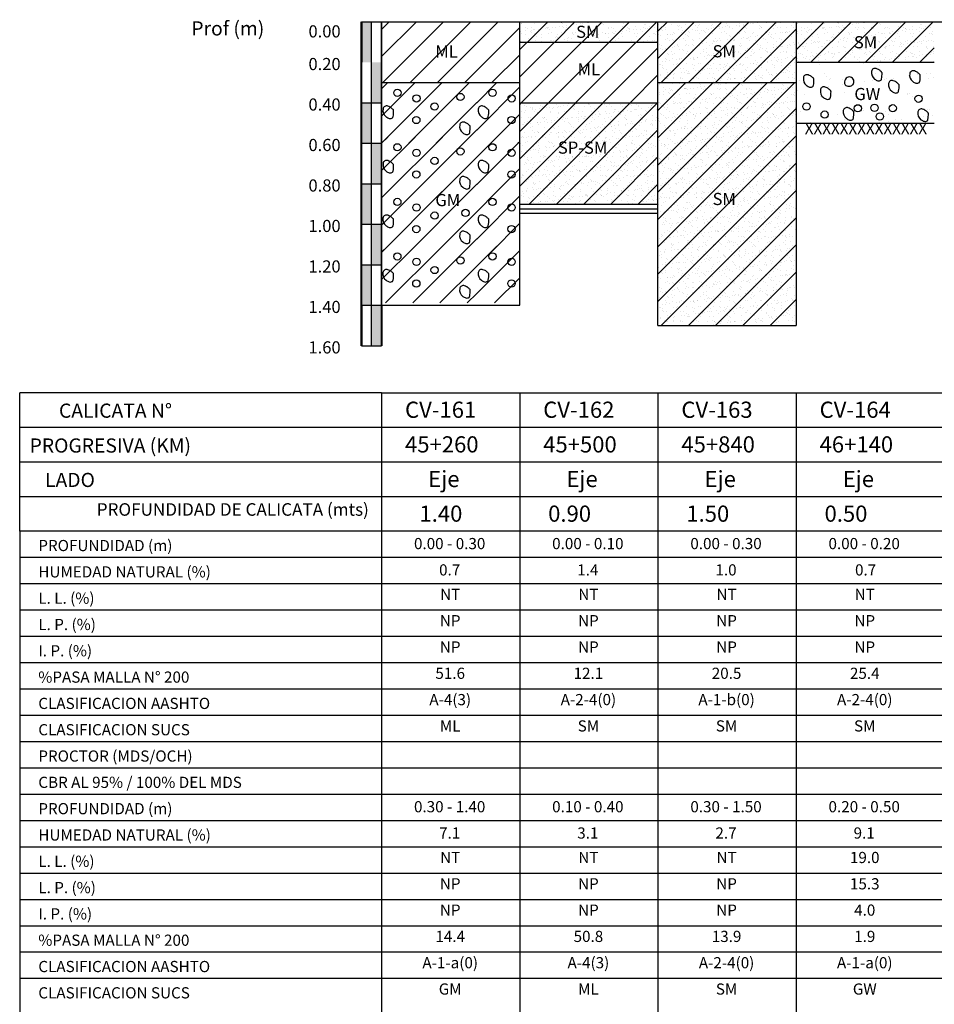
# Model space of a CAD drawing. Units: millimetres. Extents: x -415 to 61186, y -2992 to 1001.
# Drawn here: x 25119 to 25345, y -1729 to -1486 of the extents above; entities that cross this region are included whole.
import ezdxf
from ezdxf.enums import TextEntityAlignment as Align

# ---------------------------------------------------------------- set-up
doc = ezdxf.new("R2010")
doc.units = ezdxf.units.MM
doc.linetypes.add('DASHED2', pattern=[9.525, 6.35, -3.175])
doc.linetypes.add('HIDDEN2', pattern=[4.7625, 3.175, -1.5875])
for name, color, linetype in [('ARCILLASLIMOS', 30, 'Continuous'), ('ARENAS', 8, 'Continuous'), ('HUMEDAD', 7, 'Continuous'), ('LIN', 251, 'Continuous'), ('LPERF', 251, 'Continuous'), ('MARCO', 7, 'Continuous'), ('PTEXTO', 5, 'Continuous'), ('TEX-PERF', 7, 'Continuous')]:
    doc.layers.add(name, color=color, linetype=linetype)
doc.layers.add('hatch', color=7, linetype='Continuous', lineweight=40)
doc.layers.add('TEXTO', color=7, linetype='Continuous', lineweight=15)
doc.styles.add('BLACK', font='ariblk.TTF')
doc.styles.add('ROMANS', font='ROMANS.shx')
doc.styles.add('SWISS', font='swiss.ttf')
doc.styles.add('TEL', font='tel')

# ---------------------------------------------------------------- blocks, each defined once
blk = doc.blocks.new('BLOQUE')
at = {"style": 'SWISS'}
for tag, p in [('LL', (16.96, -16.95)), ('LP', (16.96, -23.45)), ('IP', (16.96, -29.95)), ('N200', (16.96, -36.45)), ('ASHTO', (16.96, -42.95)), ('SUCS', (16.96, -49.45))]:
    blk.add_attdef(tag, text='', height=2.76, dxfattribs=at).set_placement(p, align=Align.CENTER)

msp = doc.modelspace()

# ---------------------------------------------------------------- hatches: boundary and pattern name
at = {"linetype": 'HIDDEN2'}
h = msp.add_hatch(dxfattribs=at)
h.set_pattern_fill('ANSI31,_I', color=30, scale=1.5, style=2)
h.set_pattern_definition([(45, (3837.0123, 0.509), (-3.367596, 3.367596), [])])
h.paths.add_polyline_path([(25242.72, -1491.53), (25276.87, -1491.53), (25276.87, -1486.53), (25242.72, -1486.53)])
h.paths.add_polyline_path([(25242.72, -1531.53), (25276.87, -1531.53), (25276.87, -1506.53), (25242.72, -1506.53)])
h = msp.add_hatch(dxfattribs=at)
h.set_pattern_fill('ANSI31,_I', color=30, scale=1.5, style=2)
h.set_pattern_definition([(45, (3871.1645, 45.509), (-3.367596, 3.367596), [])])
h.paths.add_polyline_path([(25311.02, -1486.53), (25276.87, -1486.53), (25276.87, -1501.53), (25311.02, -1501.53)])
h = msp.add_hatch(dxfattribs=at)
h.set_pattern_fill('ANSI31,_I', color=30, scale=1.5, style=2)
h.set_pattern_definition([(45, (3905.317, 0.509), (-3.367596, 3.367596), [])])
h.paths.add_polyline_path([(25311.02, -1496.53), (25345.17, -1496.53), (25345.17, -1486.53), (25311.02, -1486.53)])
h = msp.add_hatch(dxfattribs=at)
h.set_pattern_fill('ANSI31,_I', color=30, scale=1.5, style=2)
h.set_pattern_definition([(45, (24915.045, -1762.905), (-3.367596, 3.367596), [])])
h.paths.add_polyline_path([(25208.56, -1516.53), (25232.08, -1516.53), (25232.08, -1501.53), (25208.56, -1501.53)])
h = msp.add_hatch(dxfattribs=at)
h.set_pattern_fill('ANSI31,_I', color=30, scale=1.5, style=2)
h.set_pattern_definition([(45, (24938.563, -1766.353), (-3.367596, 3.367596), [])])
h.paths.add_polyline_path([(25242.72, -1501.53), (25232.08, -1501.53), (25232.08, -1516.53), (25242.72, -1516.53)])
h = msp.add_hatch(dxfattribs=at)
h.set_pattern_fill('ANSI31,_I', color=30, scale=1.5, style=2)
h.set_pattern_definition([(45, (3871.1645, -14.491), (-3.367596, 3.367596), [])])
h.paths.add_polyline_path([(25276.87, -1561.53), (25311.02, -1561.53), (25311.02, -1501.53), (25276.87, -1501.53)])
h = msp.add_hatch(dxfattribs=at)
h.set_pattern_fill('ANSI31,_I', color=30, scale=1.5, style=2)
h.set_pattern_definition([(45, (24915.064, -1776.35), (-3.367596, 3.367596), [])])
h.paths.add_polyline_path([(25208.58, -1529.03), (25232.1, -1529.03), (25232.1, -1514.98), (25208.58, -1514.98)])
h = msp.add_hatch(dxfattribs=at)
h.set_pattern_fill('ANSI31,_I', color=30, scale=1.5, style=2)
h.set_pattern_definition([(45, (24938.582, -1779.798), (-3.367596, 3.367596), [])])
h.paths.add_polyline_path([(25232.1, -1529.03), (25242.74, -1529.03), (25242.74, -1514.98), (25232.1, -1514.98)])
h = msp.add_hatch(dxfattribs=at)
h.set_pattern_fill('ANSI31,_I', color=30, scale=1.5, style=2)
h.set_pattern_definition([(45, (24915.0434, -1789.8486), (-3.367596, 3.367596), [])])
h.paths.add_polyline_path([(25208.56, -1543.48), (25232.08, -1543.48), (25232.08, -1528.48), (25208.56, -1528.48)])
h = msp.add_hatch(dxfattribs=at)
h.set_pattern_fill('ANSI31,_I', color=30, scale=1.5, style=2)
h.set_pattern_definition([(45, (24938.5616, -1793.297), (-3.367596, 3.367596), [])])
h.paths.add_polyline_path([(25242.72, -1528.48), (25232.08, -1528.48), (25232.08, -1543.48), (25242.72, -1543.48)])
h = msp.add_hatch(dxfattribs=at)
h.set_pattern_fill('ANSI31,_I', color=30, scale=1.5, style=2)
h.set_pattern_definition([(45, (24915.062, -1803.2935), (-3.367596, 3.367596), [])])
h.paths.add_polyline_path([(25208.58, -1555.98), (25232.1, -1555.98), (25232.1, -1541.92), (25208.58, -1541.92)])
h = msp.add_hatch(dxfattribs=at)
h.set_pattern_fill('ANSI31,_I', color=30, scale=1.5, style=2)
h.set_pattern_definition([(45, (24938.5804, -1806.7417), (-3.367596, 3.367596), [])])
h.paths.add_polyline_path([(25232.1, -1555.98), (25242.73, -1555.98), (25242.73, -1541.92), (25232.1, -1541.92)])
at = {"layer": 'ARCILLASLIMOS', "linetype": 'DASHED2'}
h = msp.add_hatch(dxfattribs=at)
h.set_pattern_fill('ANSI31', color=256, scale=1.5, style=0)
h.set_pattern_definition([(45, (3495.4894, 8.009), (-3.367596, 3.367596), [])])
h.paths.add_polyline_path([(25208.56, -1501.53), (25242.72, -1501.53), (25242.72, -1486.53), (25208.56, -1486.53)])
h = msp.add_hatch(dxfattribs=at)
h.set_pattern_fill('ANSI31', color=256, scale=1.5, style=0)
h.set_pattern_definition([(45, (3529.6417, 3.009), (-3.367596, 3.367596), [])])
h.paths.add_polyline_path([(25242.72, -1506.53), (25276.87, -1506.53), (25276.87, -1491.53), (25242.72, -1491.53)])
at = {"layer": 'ARENAS'}
h = msp.add_hatch(dxfattribs=at)
h.set_pattern_fill('AR-SAND', color=256, scale=0.05, style=0)
h.set_pattern_definition([(37.5, (3837.0123, 0.509), (-0.08000156, 2.44706619), [0, -1.9304, 0, -2.159, 0, -2.06375]), (7.5, (3837.0123, 0.509), (2.2476164, 3.5841255), [0, -1.0414, 0, -1.7399, 0, -0.66675]), (327.5, (3835.4502, 0.509), (3.95496185, 0.00718592), [0, -0.635, 0, -2.286, 0, -2.9845]), (317.5, (3835.45, 0.509), (3.81778226, 1.1146466), [0, -0.3175, 0, -1.4986, 0, -1.7145])])
h.paths.add_polyline_path([(25242.72, -1491.53), (25276.87, -1491.53), (25276.87, -1486.53), (25242.72, -1486.53)])
h.paths.add_polyline_path([(25242.72, -1531.53), (25276.87, -1531.53), (25276.87, -1506.53), (25242.72, -1506.53)])
h = msp.add_hatch(dxfattribs=at)
h.set_pattern_fill('AR-SAND', color=256, scale=0.05, style=0)
h.set_pattern_definition([(37.5, (3871.1645, 45.509), (-0.08000156, 2.44706619), [0, -1.9304, 0, -2.159, 0, -2.06375]), (7.5, (3871.1645, 45.509), (2.2476164, 3.5841255), [0, -1.0414, 0, -1.7399, 0, -0.66675]), (327.5, (3869.6024, 45.509), (3.95496185, 0.00718592), [0, -0.635, 0, -2.286, 0, -2.9845]), (317.5, (3869.6024, 45.509), (3.81778226, 1.1146466), [0, -0.3175, 0, -1.4986, 0, -1.7145])])
h.paths.add_polyline_path([(25311.02, -1486.53), (25276.87, -1486.53), (25276.87, -1501.53), (25311.02, -1501.53)])
h = msp.add_hatch(dxfattribs=at)
h.set_pattern_fill('AR-SAND', color=256, scale=0.05, style=0)
h.set_pattern_definition([(37.5, (3905.3168, 0.509), (-0.08000156, 2.44706619), [0, -1.9304, 0, -2.159, 0, -2.06375]), (7.5, (3905.3168, 0.509), (2.2476164, 3.5841255), [0, -1.0414, 0, -1.7399, 0, -0.66675]), (327.5, (3903.7547, 0.509), (3.95496185, 0.00718592), [0, -0.635, 0, -2.286, 0, -2.9845]), (317.5, (3903.7547, 0.509), (3.81778226, 1.1146466), [0, -0.3175, 0, -1.4986, 0, -1.7145])])
h.paths.add_polyline_path([(25311.02, -1496.53), (25345.17, -1496.53), (25345.17, -1486.53), (25311.02, -1486.53)])
h = msp.add_hatch(dxfattribs=at)
h.set_pattern_fill('AR-SAND', color=256, scale=0.16, style=0)
h.set_pattern_definition([(37.5, (4366.026, -10), (-0.256005, 7.8306118), [0, -6.17728, 0, -6.9088, 0, -6.604]), (7.5, (4366.026, -10), (7.1923725, 11.4692016), [0, -3.33248, 0, -5.56768, 0, -2.1336]), (327.5, (4361.027, -10), (12.655878, 0.022995), [0, -2.032, 0, -7.3152, 0, -9.5504]), (317.5, (4361.027, -10), (12.216903, 3.566869), [0, -1.016, 0, -4.79552, 0, -5.4864])])
h.paths.add_polyline_path([(25311.02, -1511.53), (25345.17, -1511.53), (25345.17, -1496.53), (25311.02, -1496.53)])
h = msp.add_hatch(dxfattribs=at)
h.set_pattern_fill('AR-SAND', color=256, scale=0.05, style=0)
h.set_pattern_definition([(37.5, (3871.1645, -14.491), (-0.08000156, 2.44706619), [0, -1.9304, 0, -2.159, 0, -2.06375]), (7.5, (3871.1645, -14.491), (2.2476164, 3.5841255), [0, -1.0414, 0, -1.7399, 0, -0.66675]), (327.5, (3869.6024, -14.491), (3.95496185, 0.00718592), [0, -0.635, 0, -2.286, 0, -2.9845]), (317.5, (3869.6024, -14.491), (3.81778226, 1.1146466), [0, -0.3175, 0, -1.4986, 0, -1.7145])])
h.paths.add_polyline_path([(25276.87, -1561.53), (25311.02, -1561.53), (25311.02, -1501.53), (25276.87, -1501.53)])
at = {"layer": 'MARCO'}
h = msp.add_hatch(color=256, dxfattribs=at)
h.paths.add_polyline_path([(25206.06, -1486.53), (25203.56, -1486.53), (25203.56, -1496.53), (25206.06, -1496.53)])
h.paths.add_polyline_path([(25206.06, -1506.53), (25208.56, -1506.53), (25208.56, -1496.53), (25206.06, -1496.53)])
h = msp.add_hatch(color=256, dxfattribs=at)
h.paths.add_polyline_path([(25206.06, -1506.53), (25203.56, -1506.53), (25203.56, -1516.53), (25206.06, -1516.53)])
h.paths.add_polyline_path([(25208.56, -1516.53), (25206.06, -1516.53), (25206.06, -1526.53), (25208.56, -1526.53)])
h.paths.add_polyline_path([(25206.06, -1526.53), (25203.56, -1526.53), (25203.56, -1536.53), (25206.06, -1536.53)])
h.paths.add_polyline_path([(25206.06, -1546.53), (25208.56, -1546.53), (25208.56, -1536.53), (25206.06, -1536.53)])
h = msp.add_hatch(color=256, dxfattribs=at)
h.paths.add_polyline_path([(25206.06, -1546.53), (25203.56, -1546.53), (25203.56, -1556.53), (25206.06, -1556.53)])
h.paths.add_polyline_path([(25208.56, -1556.53), (25206.06, -1556.53), (25206.06, -1566.53), (25208.56, -1566.53)])

# ---------------------------------------------------------------- linework, layer by layer
for p, q in [((25203.56, -1526.53), (25203.56, -1516.53)), ((25203.56, -1526.53), (25203.56, -1536.53)), ((25203.56, -1536.53), (25203.56, -1546.53)), ((25203.56, -1566.53), (25203.56, -1556.53))]:
    msp.add_line(p, q)
at = {"color": 0}
for points in [[(25330.84, -1498.07, 0.475164), (25329.65, -1498.77, 0.277121), (25330.43, -1500.68, 0.080342), (25331.19, -1501.08, 0.156177), (25331.64, -1501.09, 0.041319), (25331.97, -1500.96, 0.142068), (25332.04, -1500.89, 0.086568), (25332.14, -1500.64, 0.029022), (25332.24, -1499.88, 0.020373), (25332.27, -1499.25, 0.071322), (25332.24, -1499.08, 0.125899), (25332.15, -1498.92, 0.033196), (25331.64, -1498.47, 0.047271), (25331.36, -1498.3, 0.026772)], [(25314, -1499.64, 0.475164), (25312.81, -1500.33, 0.277121), (25313.6, -1502.25, 0.080342), (25314.36, -1502.65, 0.156177), (25314.8, -1502.65, 0.041319), (25315.13, -1502.52, 0.142068), (25315.21, -1502.45, 0.086568), (25315.3, -1502.21, 0.029022), (25315.41, -1501.45, 0.020373), (25315.43, -1500.82, 0.071322), (25315.41, -1500.64, 0.125899), (25315.32, -1500.49, 0.033196), (25314.8, -1500.04, 0.047271), (25314.53, -1499.87, 0.026772)], [(25323.02, -1501.05, 0.102659), (25322.98, -1501.72, 0.163264), (25323.17, -1502.1, 0.11549), (25323.53, -1502.32, 0.08523), (25324.08, -1502.4, 0.075885), (25324.59, -1502.32, 0.085945), (25324.99, -1502.1, 0.147138), (25325.2, -1501.8, 0.090233), (25325.29, -1501.2, 0.264355), (25324.71, -1500.26, 0.271), (25323.63, -1500.29, 0.084238), (25323.23, -1500.65, 0.102329)], [(25340.27, -1498.66, 0.475164), (25339.09, -1499.36, 0.277121), (25339.87, -1501.27, 0.080342), (25340.63, -1501.67, 0.156177), (25341.08, -1501.68, 0.041319), (25341.4, -1501.55, 0.142068), (25341.48, -1501.48, 0.086568), (25341.58, -1501.23, 0.029022), (25341.68, -1500.47, 0.020373), (25341.71, -1499.84, 0.071322), (25341.68, -1499.67, 0.125899), (25341.59, -1499.51, 0.033196), (25341.08, -1499.06, 0.047271), (25340.8, -1498.89, 0.026772)], [(25318.21, -1502.64, 0.475164), (25317.02, -1503.33, 0.277121), (25317.8, -1505.25, 0.080342), (25318.56, -1505.65, 0.156177), (25319.01, -1505.65, 0.041319), (25319.34, -1505.52, 0.142068), (25319.41, -1505.45, 0.086568), (25319.51, -1505.21, 0.029022), (25319.61, -1504.45, 0.020373), (25319.64, -1503.82, 0.071322), (25319.61, -1503.64, 0.125899), (25319.52, -1503.49, 0.033196), (25319.01, -1503.04, 0.047271), (25318.73, -1502.87, 0.026772)], [(25335.04, -1501.07, 0.475164), (25333.86, -1501.77, 0.277121), (25334.64, -1503.69, 0.080342), (25335.4, -1504.08, 0.156177), (25335.85, -1504.09, 0.041319), (25336.17, -1503.96, 0.142068), (25336.25, -1503.89, 0.086568), (25336.34, -1503.65, 0.029022), (25336.45, -1502.88, 0.020373), (25336.48, -1502.26, 0.071322), (25336.45, -1502.08, 0.125899), (25336.36, -1501.92, 0.033196), (25335.85, -1501.48, 0.047271), (25335.57, -1501.3, 0.026772)], [(25210.1, -1507.36, 0.475164), (25208.92, -1508.06, 0.277121), (25209.7, -1509.98, 0.080342), (25210.46, -1510.37, 0.156177), (25210.91, -1510.38, 0.041319), (25211.23, -1510.25, 0.142068), (25211.31, -1510.18, 0.086568), (25211.4, -1509.94, 0.029022), (25211.51, -1509.17, 0.020373), (25211.54, -1508.55, 0.071322), (25211.51, -1508.37, 0.125899), (25211.42, -1508.21, 0.033196), (25210.91, -1507.77, 0.047271), (25210.63, -1507.59, 0.026772)], [(25233.62, -1507.36, 0.475164), (25232.43, -1508.06, 0.277121), (25233.22, -1509.98, 0.080342), (25233.98, -1510.37, 0.156177), (25234.43, -1510.38, 0.041319), (25234.75, -1510.25, 0.142068), (25234.83, -1510.18, 0.086568), (25234.92, -1509.94, 0.029022), (25235.03, -1509.17, 0.020373), (25235.05, -1508.55, 0.071322), (25235.03, -1508.37, 0.125899), (25234.94, -1508.21, 0.033196), (25234.43, -1507.77, 0.047271), (25234.15, -1507.59, 0.026772)], [(25323.87, -1507.77, 0.475164), (25322.68, -1508.47, 0.277121), (25323.47, -1510.39, 0.080342), (25324.23, -1510.78, 0.156177), (25324.67, -1510.79, 0.041319), (25325, -1510.66, 0.142068), (25325.08, -1510.59, 0.086568), (25325.17, -1510.34, 0.029022), (25325.28, -1509.58, 0.020373), (25325.3, -1508.96, 0.071322), (25325.28, -1508.78, 0.125899), (25325.18, -1508.62, 0.033196), (25324.67, -1508.17, 0.047271), (25324.4, -1508, 0.026772)], [(25342.28, -1508.09, 0.475164), (25341.09, -1508.79, 0.277121), (25341.88, -1510.7, 0.080342), (25342.64, -1511.1, 0.156177), (25343.08, -1511.11, 0.041319), (25343.41, -1510.98, 0.142068), (25343.49, -1510.91, 0.086568), (25343.58, -1510.66, 0.029022), (25343.69, -1509.9, 0.020373), (25343.71, -1509.27, 0.071322), (25343.69, -1509.1, 0.125899), (25343.6, -1508.94, 0.033196), (25343.08, -1508.49, 0.047271), (25342.81, -1508.32, 0.026772)], [(25229.05, -1511.33, 0.475164), (25227.86, -1512.03, 0.277121), (25228.64, -1513.95, 0.080342), (25229.4, -1514.34, 0.156177), (25229.85, -1514.35, 0.041319), (25230.18, -1514.22, 0.142068), (25230.25, -1514.15, 0.086568), (25230.35, -1513.91, 0.029022), (25230.45, -1513.14, 0.020373), (25230.48, -1512.52, 0.071322), (25230.45, -1512.34, 0.125899), (25230.36, -1512.18, 0.033196), (25229.85, -1511.74, 0.047271), (25229.57, -1511.56, 0.026772)], [(25210.1, -1520.81, 0.475164), (25208.92, -1521.51, 0.277121), (25209.7, -1523.42, 0.080342), (25210.46, -1523.82, 0.156177), (25210.91, -1523.83, 0.041319), (25211.23, -1523.69, 0.142068), (25211.31, -1523.62, 0.086568), (25211.4, -1523.38, 0.029022), (25211.51, -1522.62, 0.020373), (25211.54, -1521.99, 0.071322), (25211.51, -1521.81, 0.125899), (25211.42, -1521.66, 0.033196), (25210.91, -1521.21, 0.047271), (25210.63, -1521.04, 0.026772)], [(25233.62, -1520.81, 0.475164), (25232.43, -1521.51, 0.277121), (25233.22, -1523.42, 0.080342), (25233.98, -1523.82, 0.156177), (25234.43, -1523.83, 0.041319), (25234.75, -1523.69, 0.142068), (25234.83, -1523.62, 0.086568), (25234.92, -1523.38, 0.029022), (25235.03, -1522.62, 0.020373), (25235.05, -1521.99, 0.071322), (25235.03, -1521.81, 0.125899), (25234.94, -1521.66, 0.033196), (25234.43, -1521.21, 0.047271), (25234.15, -1521.04, 0.026772)], [(25229.05, -1524.78, 0.475164), (25227.86, -1525.47, 0.277121), (25228.64, -1527.39, 0.080342), (25229.4, -1527.79, 0.156177), (25229.85, -1527.79, 0.041319), (25230.18, -1527.66, 0.142068), (25230.25, -1527.59, 0.086568), (25230.35, -1527.35, 0.029022), (25230.45, -1526.59, 0.020373), (25230.48, -1525.96, 0.071322), (25230.45, -1525.78, 0.125899), (25230.36, -1525.63, 0.033196), (25229.85, -1525.18, 0.047271), (25229.57, -1525.01, 0.026772)], [(25210.1, -1534.31, 0.475164), (25208.91, -1535, 0.277121), (25209.7, -1536.92, 0.080342), (25210.46, -1537.32, 0.156177), (25210.91, -1537.32, 0.041319), (25211.23, -1537.19, 0.142068), (25211.31, -1537.12, 0.086568), (25211.4, -1536.88, 0.029022), (25211.51, -1536.12, 0.020373), (25211.53, -1535.49, 0.071322), (25211.51, -1535.31, 0.125899), (25211.42, -1535.16, 0.033196), (25210.91, -1534.71, 0.047271), (25210.63, -1534.54, 0.026772)], [(25233.62, -1534.31, 0.475164), (25232.43, -1535, 0.277121), (25233.22, -1536.92, 0.080342), (25233.98, -1537.32, 0.156177), (25234.42, -1537.32, 0.041319), (25234.75, -1537.19, 0.142068), (25234.83, -1537.12, 0.086568), (25234.92, -1536.88, 0.029022), (25235.03, -1536.12, 0.020373), (25235.05, -1535.49, 0.071322), (25235.03, -1535.31, 0.125899), (25234.93, -1535.16, 0.033196), (25234.42, -1534.71, 0.047271), (25234.15, -1534.54, 0.026772)], [(25229.04, -1538.28, 0.475164), (25227.86, -1538.97, 0.277121), (25228.64, -1540.89, 0.080342), (25229.4, -1541.29, 0.156177), (25229.85, -1541.29, 0.041319), (25230.17, -1541.16, 0.142068), (25230.25, -1541.09, 0.086568), (25230.35, -1540.85, 0.029022), (25230.45, -1540.09, 0.020373), (25230.48, -1539.46, 0.071322), (25230.45, -1539.28, 0.125899), (25230.36, -1539.13, 0.033196), (25229.85, -1538.68, 0.047271), (25229.57, -1538.51, 0.026772)], [(25210.1, -1547.75, 0.475164), (25208.91, -1548.45, 0.277121), (25209.7, -1550.37, 0.080342), (25210.46, -1550.76, 0.156177), (25210.91, -1550.77, 0.041319), (25211.23, -1550.64, 0.142068), (25211.31, -1550.57, 0.086568), (25211.4, -1550.33, 0.029022), (25211.51, -1549.56, 0.020373), (25211.53, -1548.94, 0.071322), (25211.51, -1548.76, 0.125899), (25211.42, -1548.6, 0.033196), (25210.91, -1548.15, 0.047271), (25210.63, -1547.98, 0.026772)], [(25233.62, -1547.75, 0.475164), (25232.43, -1548.45, 0.277121), (25233.22, -1550.37, 0.080342), (25233.98, -1550.76, 0.156177), (25234.42, -1550.77, 0.041319), (25234.75, -1550.64, 0.142068), (25234.83, -1550.57, 0.086568), (25234.92, -1550.33, 0.029022), (25235.03, -1549.56, 0.020373), (25235.05, -1548.94, 0.071322), (25235.03, -1548.76, 0.125899), (25234.93, -1548.6, 0.033196), (25234.42, -1548.15, 0.047271), (25234.15, -1547.98, 0.026772)], [(25229.04, -1551.72, 0.475164), (25227.86, -1552.42, 0.277121), (25228.64, -1554.34, 0.080342), (25229.4, -1554.73, 0.156177), (25229.85, -1554.74, 0.041319), (25230.17, -1554.61, 0.142068), (25230.25, -1554.54, 0.086568), (25230.35, -1554.29, 0.029022), (25230.45, -1553.53, 0.020373), (25230.48, -1552.91, 0.071322), (25230.45, -1552.73, 0.125899), (25230.36, -1552.57, 0.033196), (25229.85, -1552.12, 0.047271), (25229.57, -1551.95, 0.026772)]]:
    msp.add_lwpolyline(points, format="xyb", close=True, dxfattribs=at)
for centre in [(25212.47, -1504.08), (25235.98, -1504.08), (25217.19, -1505.44), (25228.04, -1505.09), (25240.71, -1505.44), (25341.28, -1505.52), (25221.67, -1507.45), (25313.59, -1507.44), (25326.26, -1507.89), (25330.39, -1507.77), (25334.9, -1507.87), (25217.15, -1510.78), (25240.67, -1510.78), (25318.07, -1509.44), (25331.72, -1509.92), (25212.47, -1517.52), (25228.04, -1518.53), (25235.98, -1517.52), (25217.19, -1518.89), (25221.67, -1520.89), (25240.71, -1518.89), (25217.15, -1524.22), (25240.67, -1524.22), (25212.46, -1531.02), (25217.19, -1532.39), (25235.98, -1531.02), (25240.7, -1532.39), (25221.67, -1534.39), (25229.29, -1533.74), (25217.15, -1537.72), (25240.67, -1537.72), (25212.46, -1544.47), (25235.98, -1544.47), (25217.19, -1545.83), (25221.67, -1547.84), (25228.04, -1545.48), (25240.7, -1545.83), (25217.15, -1551.17), (25240.67, -1551.17)]:
    msp.add_circle(centre, 0.896, dxfattribs=at)
at = {"layer": 'ARCILLASLIMOS'}
msp.add_line((25208.56, -1566.53), (25208.56, -1556.53), dxfattribs=at)
at = {"layer": 'hatch'}
for p, q in [((25203.56, -1566.53), (25203.56, -1486.53)), ((25203.56, -1486.53), (25203.56, -1496.53)), ((25203.56, -1556.53), (25203.56, -1566.53)), ((25208.56, -1556.53), (25208.56, -1566.53))]:
    msp.add_line(p, q, dxfattribs=at)
at = {"layer": 'LIN'}
for p, q in [((25203.56, -1486.53), (25896.61, -1486.53)), ((25208.56, -1486.53), (25208.56, -1566.53)), ((25208.56, -1566.53), (25208.56, -1486.53)), ((25208.56, -1486.53), (25208.56, -1566.53)), ((25242.72, -1556.53), (25242.72, -1486.53)), ((25276.87, -1561.53), (25276.87, -1486.53)), ((25311.02, -1486.53), (25311.02, -1561.53)), ((25242.72, -1491.53), (25276.87, -1491.53)), ((25311.02, -1496.53), (25345.17, -1496.53)), ((25208.56, -1501.53), (25242.72, -1501.53)), ((25276.87, -1501.53), (25311.02, -1501.53)), ((25242.72, -1506.53), (25276.87, -1506.53)), ((25311.02, -1511.53), (25345.17, -1511.53)), ((25242.72, -1531.53), (25276.87, -1531.53)), ((25208.56, -1556.53), (25242.72, -1556.53)), ((25276.87, -1561.53), (25311.02, -1561.53)), ((25119.11, -1612.39), (25119.11, -1578.17)), ((25208.56, -1578.17), (25208.56, -1578.17)), ((25208.56, -1578.17), (25618.39, -1578.17)), ((25208.56, -1578.17), (25208.56, -1612.39)), ((25242.72, -1578.17), (25242.72, -1612.39)), ((25276.87, -1578.17), (25276.87, -1612.39)), ((25311.02, -1578.17), (25311.02, -1612.39)), ((25891.61, -1586.73), (25146.7, -1586.73)), ((25618.39, -1586.73), (25208.56, -1586.73)), ((25618.39, -1586.73), (25208.56, -1586.73)), ((25891.61, -1595.28), (25146.7, -1595.28)), ((25891.61, -1603.84), (25146.7, -1603.84)), ((25242.72, -1612.39), (25242.72, -1937.39)), ((25276.87, -1612.39), (25276.87, -1937.39)), ((25311.02, -1612.39), (25311.02, -1937.39)), ((25891.61, -1618.89), (25146.7, -1618.89)), ((25891.61, -1625.39), (25119.11, -1625.39)), ((25891.61, -1625.39), (25146.7, -1625.39)), ((25891.61, -1631.89), (25119.11, -1631.89)), ((25891.61, -1631.89), (25146.7, -1631.89)), ((25891.61, -1638.39), (25119.11, -1638.39)), ((25891.61, -1638.39), (25146.7, -1638.39)), ((25891.61, -1644.89), (25119.11, -1644.89)), ((25891.61, -1651.39), (25119.11, -1651.39)), ((25891.61, -1657.89), (25119.11, -1657.89)), ((25891.61, -1664.39), (25119.11, -1664.39)), ((25891.61, -1670.89), (25119.11, -1670.89)), ((25891.61, -1683.89), (25119.11, -1683.89)), ((25891.61, -1690.39), (25119.11, -1690.39)), ((25891.61, -1696.89), (25119.11, -1696.89)), ((25891.61, -1703.39), (25119.11, -1703.39)), ((25891.61, -1709.89), (25119.11, -1709.89)), ((25891.61, -1716.39), (25119.11, -1716.39)), ((25891.61, -1722.89), (25119.11, -1722.89))]:
    msp.add_line(p, q, dxfattribs=at)
at = {"layer": 'LPERF'}
for p, q in [((25203.56, -1506.53), (25208.56, -1506.53)), ((25203.56, -1516.53), (25208.56, -1516.53)), ((25203.56, -1526.53), (25208.56, -1526.53)), ((25203.56, -1536.53), (25208.56, -1536.53)), ((25203.56, -1546.53), (25208.56, -1546.53)), ((25203.56, -1556.53), (25208.56, -1556.53)), ((25203.56, -1566.53), (25208.56, -1566.53)), ((25208.56, -1578.17), (25119.11, -1578.17)), ((25208.56, -1578.17), (25208.56, -1937.39)), ((25891.61, -1586.73), (25119.11, -1586.73)), ((25618.39, -1586.73), (25208.56, -1586.73)), ((25618.39, -1586.73), (25208.56, -1586.73)), ((25891.61, -1595.28), (25119.11, -1595.28)), ((25891.61, -1603.84), (25119.11, -1603.84)), ((25119.11, -1612.39), (25119.11, -1937.39)), ((25208.56, -1612.39), (25208.56, -1937.39)), ((25891.61, -1618.89), (25119.11, -1618.89))]:
    msp.add_line(p, q, dxfattribs=at)
at = {"layer": 'MARCO'}
msp.add_line((25206.06, -1566.53), (25206.06, -1486.53), dxfattribs=at)
at = {"layer": 'PTEXTO'}
for p, q in [((25891.61, -1612.39), (25119.11, -1612.39)), ((25891.61, -1612.39), (25119.11, -1612.39)), ((25891.61, -1612.39), (25146.7, -1612.39)), ((25891.61, -1677.39), (25119.11, -1677.39))]:
    msp.add_line(p, q, dxfattribs=at)
at = {"layer": 'TEXTO', "lineweight": 30}
for p, q in [((25242.73, -1532.76), (25276.87, -1532.76)), ((25242.73, -1533.76), (25276.87, -1533.76))]:
    msp.add_line(p, q, dxfattribs=at)

# ---------------------------------------------------------------- block references
at = {"layer": 'TEXTO'}
for p, values in [((25208.56, -1612.39), {'LL': 'NT', 'LP': 'NP', 'IP': 'NP', 'N200': '51.6', 'ASHTO': 'A-4(3)', 'SUCS': 'ML'}), ((25242.72, -1612.39), {'LL': 'NT', 'LP': 'NP', 'IP': 'NP', 'N200': '12.1', 'ASHTO': 'A-2-4(0)', 'SUCS': 'SM'}), ((25276.87, -1612.39), {'LL': 'NT', 'LP': 'NP', 'IP': 'NP', 'N200': '20.5', 'ASHTO': 'A-1-b(0)', 'SUCS': 'SM'}), ((25311.02, -1612.39), {'LL': 'NT', 'LP': 'NP', 'IP': 'NP', 'N200': '25.4', 'ASHTO': 'A-2-4(0)', 'SUCS': 'SM'}), ((25208.56, -1677.39), {'LL': 'NT', 'LP': 'NP', 'IP': 'NP', 'N200': '14.4', 'ASHTO': 'A-1-a(0)', 'SUCS': 'GM'}), ((25242.72, -1677.39), {'LL': 'NT', 'LP': 'NP', 'IP': 'NP', 'N200': '50.8', 'ASHTO': 'A-4(3)', 'SUCS': 'ML'}), ((25276.87, -1677.39), {'LL': 'NT', 'LP': 'NP', 'IP': 'NP', 'N200': '13.9', 'ASHTO': 'A-2-4(0)', 'SUCS': 'SM'}), ((25311.02, -1677.39), {'LL': '19.0', 'LP': '15.3', 'IP': '4.0', 'N200': '1.9', 'ASHTO': 'A-1-a(0)', 'SUCS': 'GW'})]:
    msp.add_blockref('BLOQUE', p, dxfattribs=at).add_auto_attribs(values)

# ---------------------------------------------------------------- texts
at = {"linetype": 'Continuous', "style": 'TEL'}
for s, height, p in [('PROFUNDIDAD (m)', 2.7622, (25123.72, -1617.28)), ('HUMEDAD NATURAL (%)', 2.7622, (25123.72, -1623.78)), ('L. L. (%)', 2.762, (25123.72, -1630.28)), ('L. P. (%)', 2.762, (25123.72, -1636.78)), ('I. P. (%)', 2.762, (25123.72, -1643.28)), ('%PASA MALLA N° 200', 2.7622, (25123.72, -1649.78)), ('CLASIFICACION AASHTO', 2.7622, (25123.72, -1656.28)), ('CLASIFICACION SUCS', 2.7622, (25123.72, -1662.78)), ('PROCTOR (MDS/OCH)', 2.7622, (25123.72, -1669.28)), ('CBR AL 95% / 100% DEL MDS ', 2.7622, (25123.72, -1675.78)), ('PROFUNDIDAD (m)', 2.7622, (25123.72, -1682.28)), ('HUMEDAD NATURAL (%)', 2.7622, (25123.72, -1688.78)), ('L. L. (%)', 2.762, (25123.72, -1695.28)), ('L. P. (%)', 2.762, (25123.72, -1701.78)), ('I. P. (%)', 2.762, (25123.72, -1708.28)), ('%PASA MALLA N° 200', 2.7622, (25123.72, -1714.78)), ('CLASIFICACION AASHTO', 2.7622, (25123.72, -1721.28)), ('CLASIFICACION SUCS', 2.7622, (25123.72, -1727.78))]:
    msp.add_text(s, height=height, dxfattribs=at).set_placement(p)
at = {"layer": 'HUMEDAD', "linetype": 'Continuous', "style": 'SWISS'}
for s, p in [('0.7', (25225.39, -1623.3)), ('1.4', (25259.54, -1623.3)), ('1.0', (25293.69, -1623.3)), ('0.7', (25328.19, -1623.3)), ('7.1', (25225.39, -1688.3)), ('3.1', (25259.54, -1688.3)), ('2.7', (25293.69, -1688.3)), ('9.1', (25327.84, -1688.3))]:
    msp.add_text(s, height=2.762, dxfattribs=at).set_placement(p, align=Align.CENTER)
at = {"layer": 'MARCO'}
for s, height, p in [('Prof (m)', 3.5, (25161.54, -1489.9)), ('0.00', 3, (25190.49, -1490.38)), ('0.20', 3, (25190.49, -1498.45)), ('0.40', 3, (25190.49, -1508.45)), ('0.60', 3, (25190.49, -1518.45)), ('0.80', 3, (25190.49, -1528.45)), ('1.00', 3, (25190.49, -1538.45)), ('1.20', 3, (25190.49, -1548.45)), ('1.40', 3, (25190.49, -1558.45)), ('1.60', 3, (25190.49, -1568.45))]:
    msp.add_text(s, height=height, dxfattribs=at).set_placement(p)
at = {"layer": 'PTEXTO', "style": 'BLACK'}
msp.add_text(' PROGRESIVA (KM)', height=3.5, dxfattribs=at).set_placement((25120.5, -1592.94))
at = {"layer": 'PTEXTO', "char_height": 3.5, "attachment_point": 3}
for s, insert, width in [('{\\fArial Black|b0|i0|c0|p34;CALICATA N°}', (25156.77, -1580.83), 37.7676), ('{\\fArial Black|b0|i0|c0|p34;LADO}', (25137.71, -1597.94), 15.9365)]:
    msp.add_mtext(s, dxfattribs=dict(at, insert=insert, width=width))
at = {"layer": 'PTEXTO', "insert": (25205.41, -1605.44), "char_height": 3.1, "width": 97.4037, "attachment_point": 3, "style": 'ROMANS'}
msp.add_mtext('{\\fArial Black|b0|i0|c0|p34;PROFUNDIDAD DE CALICATA (mts)}', dxfattribs=at)
at = {"layer": 'TEX-PERF', "style": 'ROMANS'}
for s, p in [('SM', (25256.64, -1490.48)), ('SM', (25325.3, -1493.07)), ('ML', (25221.85, -1495.34)), ('SM', (25290.37, -1495.3)), ('ML', (25257.01, -1499.77)), ('GW', (25325.41, -1505.86)), ('SP-SM', (25252.14, -1519.1)), ('GM', (25221.85, -1532.06)), ('SM', (25290.37, -1531.79))]:
    msp.add_text(s, height=3, dxfattribs=at).set_placement(p)
at = {"layer": 'TEXTO', "linetype": 'Continuous', "style": 'SWISS'}
for s, p in [('XXXXXXXXXXXXXX', (25328.27, -1514.28)), ('0.00 - 0.30', (25225.39, -1616.8)), ('0.00 - 0.10', (25259.54, -1616.8)), ('0.00 - 0.30', (25293.69, -1616.8)), ('0.00 - 0.20', (25327.84, -1616.8)), ('0.30 - 1.40', (25225.39, -1681.8)), ('0.10 - 0.40', (25259.54, -1681.8)), ('0.30 - 1.50', (25293.69, -1681.8)), ('0.20 - 0.50', (25327.84, -1681.8))]:
    msp.add_text(s, height=2.7622, dxfattribs=at).set_placement(p, align=Align.CENTER)
at = {"layer": 'TEXTO', "style": 'ROMANS'}
for s, p in [('CV-161', (25214.36, -1584.35)), ('CV-162', (25248.51, -1584.35)), ('CV-163', (25282.66, -1584.35)), ('CV-164', (25316.82, -1584.35)), ('45+260', (25214.36, -1592.91)), ('45+500', (25248.51, -1592.91)), ('45+840', (25282.66, -1592.91)), ('46+140', (25316.82, -1592.91)), ('Eje', (25220.08, -1601.46)), ('Eje', (25254.24, -1601.46)), ('Eje', (25288.39, -1601.46)), ('Eje', (25322.54, -1601.46)), ('1.40', (25217.93, -1610.02)), (' 0.90', (25248.51, -1610.02)), (' 1.50', (25282.66, -1610.02)), (' 0.50', (25316.82, -1610.02))]:
    msp.add_text(s, height=4, dxfattribs=at).set_placement(p)

doc.saveas('drawing.dxf')
